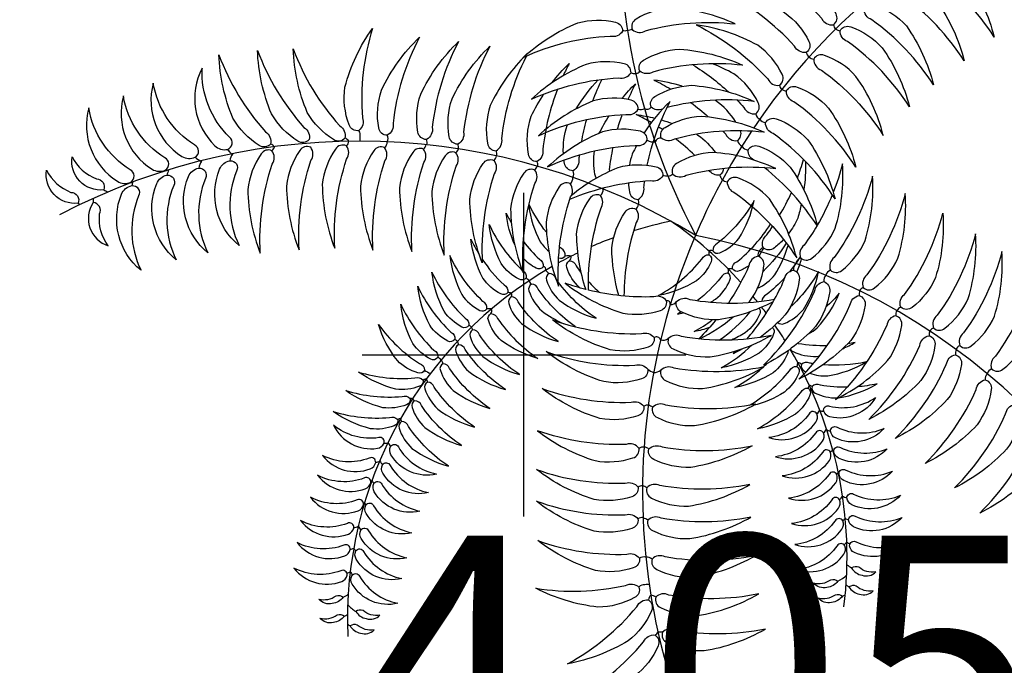
# Model space of a CAD drawing. Units: metres. Extents: x 179021 to 181925, y 1679784 to 1681976.
# Drawn here: x 181740 to 181741, y 1680371 to 1680372 of the extents above; entities that cross this region are included whole.
import ezdxf
from ezdxf.enums import TextEntityAlignment as Align

# ---------------------------------------------------------------- set-up
doc = ezdxf.new("R2010")
doc.units = ezdxf.units.M
doc.header["$LTSCALE"] = 0.025
doc.header["$MEASUREMENT"] = 0
for name, pattern in [('DASHDOT', [1, 0.5, -0.25, 0, -0.25]), ('DASHED', [0.75, 0.5, -0.25]), ('LIN0', [0])]:
    doc.linetypes.add(name, pattern=pattern)
for name, color, linetype in [('COQUEIROS', 8, 'Continuous'), ('G-BORDO', 5, 'Continuous'), ('g-eixo', 2, 'DASHDOT'), ('g-faixas', 161, 'DASHED'), ('G-hatch-oae', 92, 'Continuous'), ('g-texto', 4, 'Continuous'), ('MODELO_ÁRVORE', 8, 'LIN0'), ('VEGET', 80, 'Continuous'), ('VEGET-I', 80, 'Continuous'), ('ÁRVORE', 80, 'Continuous'), ('ÁRVORE_COTA', 8, 'Continuous')]:
    doc.layers.add(name, color=color, linetype=linetype)
doc.styles.add('VERT', font='romans.shx', dxfattribs={"height": 0.635})

# ---------------------------------------------------------------- blocks, each defined once
blk = doc.blocks.new('VEGET-04')
at = {"layer": 'VEGET'}
for points in [[(0.23152, 0.26848, -0.125095), (0.26196, 0.2482, -0.090715), (0.28827, 0.19125, 0.094652), (0.22854, 0.25425, -0.322363), (0.22119, 0.2648, -0.376832)], [(0.13558, 0.21375, 0.125095), (0.11203, 0.24174, 0.090715), (0.05251, 0.26153, -0.094652), (0.12177, 0.20919, 0.322363), (0.13308, 0.20307, 0.376832)], [(0.20264, 0.24545, -0.125095), (0.23308, 0.22518, -0.090715), (0.25939, 0.16823, 0.094652), (0.19966, 0.23123, -0.322363), (0.19231, 0.24178, -0.376832)], [(0.10689, 0.17631, -0.322363), (0.09558, 0.18244, 0.094652), (0.02631, 0.23478, -0.090715), (0.08584, 0.21498, -0.125095), (0.10938, 0.18699, -0.376832)], [(-0.06104, 0.19831, 0.322363), (-0.04822, 0.19734, -0.094652), (0.03835, 0.20386, 0.090715), (-0.02241, 0.21944, 0.125095), (-0.05736, 0.20864, 0.376832)], [(0.17303, 0.2222, -0.125095), (0.20347, 0.20193, -0.090715), (0.22978, 0.14498, 0.094652), (0.17005, 0.20797, -0.322363), (0.1627, 0.21853, -0.376832)], [(-0.3345, 0.1065, -0.125095), (-0.33856, 0.14285, -0.090715), (-0.31189, 0.19963, 0.094652), (-0.32169, 0.11336, -0.322363), (-0.32504, 0.10095, -0.376832)], [(-0.07053, 0.1968, -0.322363), (-0.08242, 0.19191, 0.094652), (-0.16675, 0.17127, -0.090715), (-0.11381, 0.20491, -0.125095), (-0.07723, 0.20548, -0.376832)], [(0.08348, 0.15531, 0.125095), (0.05994, 0.1833, 0.090715), (0.00041, 0.2031, -0.094652), (0.06968, 0.15076, 0.322363), (0.08099, 0.14464, 0.376832)], [(0.14976, 0.20106, -0.125095), (0.18021, 0.18079, -0.090715), (0.20652, 0.12384, 0.094652), (0.14678, 0.18683, -0.322363), (0.13943, 0.19739, -0.376832)], [(-0.3059, 0.10357, -0.125095), (-0.30323, 0.14005, -0.090715), (-0.2666, 0.19098, 0.094652), (-0.29204, 0.10797, -0.322363), (-0.29762, 0.09638, -0.376832)], [(-0.26807, 0.09952, -0.125095), (-0.2654, 0.136, -0.090715), (-0.22878, 0.18693, 0.094652), (-0.25422, 0.10393, -0.322363), (-0.25979, 0.09234, -0.376832)], [(-0.23781, 0.09504, -0.125095), (-0.23514, 0.13152, -0.090715), (-0.19851, 0.18245, 0.094652), (-0.22396, 0.09944, -0.322363), (-0.22953, 0.08785, -0.376832)], [(-0.42124, 0.08661, -0.125095), (-0.44664, 0.11292, -0.090715), (-0.46018, 0.17418, 0.094652), (-0.41528, 0.09987, -0.322363), (-0.41036, 0.08799, -0.376832)], [(-0.38402, 0.09081, -0.125095), (-0.40942, 0.11712, -0.090715), (-0.42296, 0.17838, 0.094652), (-0.37806, 0.10407, -0.322363), (-0.37314, 0.09219, -0.376832)], [(-0.34952, 0.09225, -0.125095), (-0.37493, 0.11856, -0.090715), (-0.38846, 0.17981, 0.094652), (-0.34356, 0.10551, -0.322363), (-0.33864, 0.09362, -0.376832)], [(-0.0503, 0.16878, -0.125095), (-0.01535, 0.17958, -0.090715), (0.04542, 0.16401, 0.094652), (-0.04115, 0.15748, -0.322363), (-0.05398, 0.15846, -0.376832)], [(0.11405, 0.16991, 0.322363), (0.1214, 0.15935, -0.094652), (0.18114, 0.09636, 0.090715), (0.15483, 0.15331, 0.125095), (0.12438, 0.17358, 0.376832)], [(-0.06904, 0.16539, 0.125095), (-0.10561, 0.16482, 0.090715), (-0.15855, 0.13118, -0.094652), (-0.07423, 0.15182, 0.322363), (-0.06234, 0.15672, 0.376832)], [(-0.47642, 0.16127, 0.329965), (-0.46422, 0.08632, 0.255249), (-0.45191, 0.08281, 0.604197), (-0.4499, 0.09451, -0.21371)], [(-0.52363, 0.14673, 0.329965), (-0.49591, 0.07603, 0.255249), (-0.48313, 0.0752, 0.604197), (-0.48364, 0.08706, -0.21371)], [(0.09795, 0.14293, -0.125095), (0.12839, 0.12265, -0.090715), (0.1547, 0.0657, 0.094652), (0.09496, 0.1287, -0.322363), (0.08761, 0.13926, -0.376832)], [(-0.55245, 0.13438, 0.329965), (-0.52472, 0.06369, 0.255249), (-0.51195, 0.06285, 0.604197), (-0.51246, 0.07471, -0.21371)], [(-0.05552, 0.12151, 0.376832), (-0.06222, 0.13019, 0.125095), (-0.0988, 0.12962, 0.090715), (-0.15174, 0.09597, -0.094652), (-0.06741, 0.11661, 0.322363)], [(-0.58589, 0.12276, 0.329965), (-0.55816, 0.05207, 0.255249), (-0.54539, 0.05123, 0.604197), (-0.54589, 0.06309, -0.21371)], [(-0.03311, 0.09371, -0.376832), (-0.02943, 0.10404, -0.125095), (0.00552, 0.11483, -0.090715), (0.06629, 0.09926, 0.094652), (-0.02028, 0.09274, -0.322363)], [(0.06752, 0.1086, -0.376832), (0.07785, 0.11227, -0.125095), (0.1083, 0.092, -0.090715), (0.13461, 0.03505, 0.094652), (0.07487, 0.09805, -0.322363)], [(-0.04661, 0.09156, 0.376832), (-0.05331, 0.10024, 0.125095), (-0.08989, 0.09967, 0.090715), (-0.14283, 0.06602, -0.094652), (-0.0585, 0.08666, 0.322363)], [(-0.38212, 0.08171, 0.125095), (-0.3949, 0.04744, 0.090715), (-0.38284, -0.01412, -0.094652), (-0.37136, 0.07194, 0.322363), (-0.3716, 0.0848, 0.376832)], [(-0.34762, 0.08315, 0.125095), (-0.36041, 0.04888, 0.090715), (-0.34835, -0.01268, -0.094652), (-0.33687, 0.07337, 0.322363), (-0.3371, 0.08623, 0.376832)], [(-0.41952, 0.07837, 0.125095), (-0.4323, 0.0441, 0.090715), (-0.42024, -0.01747, -0.094652), (-0.40876, 0.06859, 0.322363), (-0.409, 0.08145, 0.376832)], [(-0.31073, 0.08142, 0.125095), (-0.32351, 0.04715, 0.090715), (-0.31145, -0.01441, -0.094652), (-0.29998, 0.07165, 0.322363), (-0.30021, 0.0845, 0.376832)], [(-0.27311, 0.07994, 0.125095), (-0.28589, 0.04567, 0.090715), (-0.27383, -0.01589, -0.094652), (-0.26235, 0.07016, 0.322363), (-0.26259, 0.08302, 0.376832)], [(-0.24187, 0.07645, 0.125095), (-0.25465, 0.04218, 0.090715), (-0.24259, -0.01939, -0.094652), (-0.23111, 0.06667, 0.322363), (-0.23135, 0.07953, 0.376832)], [(0.07736, 0.06432, 0.090715), (0.01659, 0.07989, 0.125095), (-0.01836, 0.0691, 0.376832), (-0.02204, 0.05877, 0.322363), (-0.00921, 0.0578, -0.094652)], [(-0.57134, 0.04378, -0.501141), (-0.60178, 0.07575, 0.193229), (-0.57826, 0.05429, -0.523934)], [(-0.44075, -0.00988, -0.329965), (-0.45951, 0.0637, -0.255249), (-0.44962, 0.07184, -0.604197), (-0.44311, 0.06192, 0.21371)], [(-0.44075, -0.00988, -0.329965), (-0.45951, 0.0637, -0.255249), (-0.44962, 0.07184, -0.604197), (-0.44311, 0.06192, 0.21371)], [(-0.19468, 0.07214, -0.322363), (-0.19444, 0.05928, 0.094652), (-0.20592, -0.02678, -0.090715), (-0.21798, 0.03479, -0.125095), (-0.2052, 0.06906, -0.376832)], [(-0.59609, 0.03084, -0.501141), (-0.62652, 0.06281, 0.193229), (-0.60301, 0.04134, -0.523934)], [(-0.50148, -0.02383, -0.329965), (-0.52024, 0.04976, -0.255249), (-0.51035, 0.0579, -0.604197), (-0.50384, 0.04797, 0.21371)], [(-0.47088, -0.01703, -0.329965), (-0.48963, 0.05656, -0.255249), (-0.47975, 0.06469, -0.604197), (-0.47323, 0.05477, 0.21371)], [(-0.16581, 0.05972, 0.125095), (-0.17859, 0.02545, 0.090715), (-0.16653, -0.03611, -0.094652), (-0.15506, 0.04994, 0.322363), (-0.15529, 0.0628, 0.376832)], [(0.13011, -0.03381, 0.376832), (0.14107, -0.03406, 0.125095), (0.16364, -0.00527, 0.090715), (0.17078, 0.05706, -0.094652), (0.13378, -0.02148, 0.322363)], [(-0.53542, -0.03391, -0.329965), (-0.55417, 0.03968, -0.255249), (-0.54429, 0.04781, -0.604197), (-0.53777, 0.03789, 0.21371)], [(-0.12104, 0.04974, 0.376832), (-0.13157, 0.04666, 0.125095), (-0.14435, 0.01239, 0.090715), (-0.13229, -0.04917, -0.094652), (-0.12081, 0.03688, 0.322363)], [(0.09759, -0.02203, 0.090715), (0.07128, 0.03492, 0.125095), (0.04084, 0.0552, 0.376832), (0.03051, 0.05153, 0.322363), (0.03785, 0.04097, -0.094652)], [(0.17273, -0.05091, 0.125095), (0.19529, -0.02212, 0.090715), (0.20244, 0.04021, -0.094652), (0.16544, -0.03833, 0.322363), (0.16176, -0.05066, 0.376832)], [(-0.58146, 0.0315, 0.501141), (-0.56714, -0.01025, -0.193229), (-0.57534, 0.02051, 0.523934)], [(0.04712, 0.01902), (0.04406, 0.01503, -0.056321), (0.02093, -0.00814, 0.322363), (0.01665, -0.01501, 0.376832), (0.02326, -0.01699, 0.125095), (0.04177, -0.00327, 0.090715), (0.05651, 0.0334, -0.029494)], [(0.19809, -0.0695, -0.322363), (0.20176, -0.05717, 0.094652), (0.23876, 0.02136, -0.090715), (0.23161, -0.04096, -0.125095), (0.20905, -0.06975, -0.376832)], [(-0.16362, -0.04117, -0.376832), (-0.17038, -0.04259, -0.125095), (-0.18769, -0.02738, -0.090715), (-0.19934, 0.01038, 0.094652), (-0.16732, -0.03396, -0.322363)], [(0.24061, -0.08989, 0.125095), (0.26317, -0.0611, 0.090715), (0.27032, 0.00122, -0.094652), (0.23332, -0.07731, 0.322363), (0.22965, -0.08964, 0.376832)], [(0.01492, -0.02561, -0.125095), (0.001, -0.04397, -0.090715), (-0.03583, -0.05833, 0.094652), (0.00609, -0.02319, -0.322363), (0.01301, -0.01897, -0.376832)], [(0.26602, -0.10693, 0.125095), (0.28858, -0.07814, 0.090715), (0.29573, -0.01581, -0.094652), (0.25873, -0.09435, 0.322363), (0.25506, -0.10668, 0.376832)], [(-0.20158, -0.07115, 0.322363), (-0.20528, -0.06395, -0.094652), (-0.2373, -0.0196, 0.090715), (-0.22564, -0.05737, 0.125095), (-0.20833, -0.07258, 0.376832)], [(-0.22554, -0.08871, -0.125095), (-0.24285, -0.0735, -0.090715), (-0.25451, -0.03574, 0.094652), (-0.22249, -0.08008, -0.322363), (-0.21879, -0.08728, -0.376832)], [(-0.14151, -0.03699, 0.376832), (-0.14397, -0.04344, 0.125095), (-0.13161, -0.0629, 0.090715), (-0.09611, -0.08025, -0.094652), (-0.13497, -0.04176, 0.322363)], [(0.12373, -0.04488, -0.376832), (0.12945, -0.05423, -0.125095), (0.11586, -0.08819, -0.090715), (0.06553, -0.12564, 0.094652), (0.11491, -0.05424, -0.322363)], [(0.29673, -0.12937, 0.125095), (0.31929, -0.10058, 0.090715), (0.32644, -0.03826, -0.094652), (0.28944, -0.1168, 0.322363), (0.28577, -0.12912, 0.376832)], [(-0.2393, -0.10221, -0.125095), (-0.25661, -0.087, -0.090715), (-0.26827, -0.04923, 0.094652), (-0.23625, -0.09357, -0.322363), (-0.23254, -0.10078, -0.376832)], [(-0.18042, -0.06598, 0.125095), (-0.16807, -0.08543, 0.090715), (-0.13256, -0.10278, -0.094652), (-0.17142, -0.06429, 0.322363), (-0.17797, -0.05952, 0.376832)], [(0.16357, -0.0676, -0.125095), (0.14998, -0.10156, -0.090715), (0.09965, -0.13901, 0.094652), (0.14904, -0.06761, -0.322363), (0.15786, -0.05825, -0.376832)], [(-0.25572, -0.11967, -0.125095), (-0.27303, -0.10446, -0.090715), (-0.28468, -0.06669, 0.094652), (-0.25266, -0.11103, -0.322363), (-0.24896, -0.11824, -0.376832)], [(-0.19764, -0.07575, -0.322363), (-0.19109, -0.08053, 0.094652), (-0.15223, -0.11901, -0.090715), (-0.18774, -0.10166, -0.125095), (-0.20009, -0.08221, -0.376832)], [(-0.03998, -0.09888, -0.376832), (-0.0459, -0.10811, -0.125095), (-0.08238, -0.11073, -0.090715), (-0.13806, -0.08182, 0.094652), (-0.05225, -0.09503, -0.322363)], [(0.19329, -0.07783, 0.322363), (0.18447, -0.08719, -0.094652), (0.13508, -0.15859, 0.090715), (0.18541, -0.12114, 0.125095), (0.199, -0.08718, 0.376832)], [(-0.26806, -0.13292, -0.125095), (-0.28787, -0.12114, -0.090715), (-0.30625, -0.08615, 0.094652), (-0.26664, -0.12387, -0.322363), (-0.26168, -0.13028, -0.376832)], [(-0.21775, -0.09782, 0.125095), (-0.20539, -0.11727, 0.090715), (-0.16989, -0.13462, -0.094652), (-0.20875, -0.09614, 0.322363), (-0.21529, -0.09136, 0.376832)], [(-0.02634, -0.09984, 0.376832), (-0.02177, -0.10981, 0.125095), (0.01398, -0.11751, 0.090715), (0.07316, -0.0967, -0.094652), (-0.01365, -0.09775, 0.322363)], [(0.23111, -0.10638, -0.125095), (0.21752, -0.14034, -0.090715), (0.16719, -0.17778, 0.094652), (0.21657, -0.10638, -0.322363), (0.2254, -0.09702, -0.376832)], [(-0.23138, -0.11219, 0.125095), (-0.21903, -0.13164, 0.090715), (-0.18352, -0.14899, -0.094652), (-0.22238, -0.1105, 0.322363), (-0.22893, -0.10573, 0.376832)], [(-0.04624, -0.12949, -0.376832), (-0.05216, -0.13872, -0.125095), (-0.08865, -0.14134, -0.090715), (-0.14432, -0.11244, 0.094652), (-0.05852, -0.12564, -0.322363)], [(0.25658, -0.12481, -0.125095), (0.24299, -0.15877, -0.090715), (0.19266, -0.19621, 0.094652), (0.24204, -0.12481, -0.322363), (0.25086, -0.11545, -0.376832)], [(-0.26662, -0.14589, -0.125095), (-0.2895, -0.14864, -0.090715), (-0.32541, -0.13215, 0.094652), (-0.27101, -0.13785, -0.322363), (-0.26317, -0.1399, -0.376832)], [(-0.24643, -0.13052, 0.125095), (-0.23408, -0.14997, 0.090715), (-0.19857, -0.16732, -0.094652), (-0.23743, -0.12883, 0.322363), (-0.24398, -0.12406, 0.376832)], [(-0.0335, -0.13039, 0.376832), (-0.02893, -0.14035, 0.125095), (0.00682, -0.14806, 0.090715), (0.066, -0.12725, -0.094652), (-0.02081, -0.1283, 0.322363)], [(-0.26133, -0.14839, 0.125095), (-0.24897, -0.16785, 0.090715), (-0.21346, -0.1852, -0.094652), (-0.25233, -0.14671, 0.322363), (-0.25887, -0.14194, 0.376832)], [(0.28542, -0.14901, -0.125095), (0.27183, -0.18297, -0.090715), (0.22149, -0.22042, 0.094652), (0.27088, -0.14902, -0.322363), (0.2797, -0.13966, -0.376832)], [(-0.27902, -0.16376, -0.125095), (-0.30189, -0.16652, -0.090715), (-0.33781, -0.15002, 0.094652), (-0.28341, -0.15572, -0.322363), (-0.27557, -0.15777, -0.376832)], [(-0.05588, -0.17438, -0.125095), (-0.09236, -0.177, -0.090715), (-0.14804, -0.1481, 0.094652), (-0.06223, -0.16131, -0.322363), (-0.04996, -0.16515, -0.376832)], [(0.11043, -0.15431, -0.125095), (0.09651, -0.17267, -0.090715), (0.05969, -0.18702, 0.094652), (0.1016, -0.15188, -0.322363), (0.10852, -0.14767, -0.376832)], [(-0.27372, -0.16626, 0.125095), (-0.26137, -0.18572, 0.090715), (-0.22586, -0.20307, -0.094652), (-0.26472, -0.16458, 0.322363), (-0.27127, -0.15981, 0.376832)], [(0.17374, -0.15661, -0.329965), (0.12974, -0.17541, -0.255249), (0.12372, -0.17004, -0.604197), (0.12927, -0.16503, 0.21371)], [(-0.29106, -0.18405, -0.125095), (-0.31394, -0.18681, -0.090715), (-0.34985, -0.17031, 0.094652), (-0.29546, -0.17602, -0.322363), (-0.28762, -0.17806, -0.376832)], [(-0.03692, -0.17613, 0.125095), (-0.00116, -0.18383, 0.090715), (0.05802, -0.16302, -0.094652), (-0.02879, -0.16407, 0.322363), (-0.04148, -0.16616, 0.376832)], [(0.07064, -0.19538, 0.329965), (0.11612, -0.18053, 0.255249), (0.11711, -0.17253, 0.604197), (0.10964, -0.17241, -0.21371)], [(0.07064, -0.19538, 0.329965), (0.11612, -0.18053, 0.255249), (0.11711, -0.17253, 0.604197), (0.10964, -0.17241, -0.21371)], [(0.31388, -0.17255, -0.125095), (0.30029, -0.20651, -0.090715), (0.24996, -0.24395, 0.094652), (0.29934, -0.17255, -0.322363), (0.30816, -0.16319, -0.376832)], [(-0.28626, -0.18632, 0.125095), (-0.27391, -0.20578, 0.090715), (-0.2384, -0.22313, -0.094652), (-0.27726, -0.18464, 0.322363), (-0.28381, -0.17987, 0.376832)], [(-0.34954, -0.18338, 0.329965), (-0.30725, -0.20575, 0.255249), (-0.30081, -0.20091, 0.604197), (-0.30592, -0.19545, -0.21371)], [(-0.05463, -0.2058, 0.322363), (-0.06691, -0.20196, -0.094652), (-0.15271, -0.18875, 0.090715), (-0.09704, -0.21765, 0.125095), (-0.06055, -0.21503, 0.376832)], [(0.077, -0.21382, 0.329965), (0.12248, -0.19897, 0.255249), (0.12348, -0.19097, 0.604197), (0.116, -0.19085, -0.21371)], [(0.18193, -0.18664, -0.329965), (0.13496, -0.19574, -0.255249), (0.13021, -0.18922, -0.604197), (0.13669, -0.18549, 0.21371)], [(0.33844, -0.19681, -0.125095), (0.32485, -0.23077, -0.090715), (0.27452, -0.26821, 0.094652), (0.3239, -0.19681, -0.322363), (0.33273, -0.18746, -0.376832)], [(-0.25001, -0.23055, -0.329965), (-0.2941, -0.21199, -0.255249), (-0.29443, -0.20393, -0.604197), (-0.28697, -0.20443, 0.21371)], [(-0.25001, -0.23055, -0.329965), (-0.2941, -0.21199, -0.255249), (-0.29443, -0.20393, -0.604197), (-0.28697, -0.20443, 0.21371)], [(-0.04505, -0.20648, -0.322363), (-0.03236, -0.20439, 0.094652), (0.05445, -0.20334, -0.090715), (-0.00473, -0.22416, -0.125095), (-0.04048, -0.21645, -0.376832)], [(0.08371, -0.23239, 0.329965), (0.12919, -0.21755, 0.255249), (0.13018, -0.20954, 0.604197), (0.12271, -0.20943, -0.21371)], [(0.18508, -0.20614, -0.329965), (0.13811, -0.21524, -0.255249), (0.13336, -0.20872, -0.604197), (0.13984, -0.20499, 0.21371)], [(-0.36019, -0.21263, 0.329965), (-0.31414, -0.22558, 0.255249), (-0.30886, -0.21948, 0.604197), (-0.31501, -0.21523, -0.21371)], [(-0.25787, -0.2484, -0.329965), (-0.30197, -0.22983, -0.255249), (-0.3023, -0.22178, -0.604197), (-0.29484, -0.22228, 0.21371)], [(-0.06149, -0.25246, -0.125095), (-0.09797, -0.25508, -0.090715), (-0.15365, -0.22618, 0.094652), (-0.06785, -0.23939, -0.322363), (-0.05557, -0.24323, -0.376832)], [(0.19018, -0.22785, -0.329965), (0.14321, -0.23695, -0.255249), (0.13846, -0.23043, -0.604197), (0.14494, -0.2267, 0.21371)], [(-0.36495, -0.2318, 0.329965), (-0.31889, -0.24475, 0.255249), (-0.31362, -0.23865, 0.604197), (-0.31977, -0.2344, -0.21371)], [(0.08979, -0.25385, 0.329965), (0.13527, -0.239, 0.255249), (0.13627, -0.231, 0.604197), (0.12879, -0.23088, -0.21371)], [(-0.2661, -0.26635, -0.329965), (-0.31019, -0.24779, -0.255249), (-0.31052, -0.23974, -0.604197), (-0.30306, -0.24024, 0.21371)], [(-0.04251, -0.2538, 0.125095), (-0.00675, -0.26151, 0.090715), (0.05243, -0.2407, -0.094652), (-0.03438, -0.24175, 0.322363), (-0.04707, -0.24383, 0.376832)], [(-0.37183, -0.25301, 0.329965), (-0.32577, -0.26597, 0.255249), (-0.32049, -0.25987, 0.604197), (-0.32664, -0.25561, -0.21371)], [(0.09259, -0.27834, 0.329965), (0.13807, -0.2635, 0.255249), (0.13907, -0.25549, 0.604197), (0.13159, -0.25538, -0.21371)], [(0.19774, -0.25111, -0.329965), (0.15077, -0.26021, -0.255249), (0.14602, -0.25369, -0.604197), (0.1525, -0.24996, 0.21371)], [(-0.27394, -0.28723, -0.329965), (-0.31803, -0.26867, -0.255249), (-0.31836, -0.26061, -0.604197), (-0.3109, -0.26112, 0.21371)], [(-0.06156, -0.28306, -0.125095), (-0.09805, -0.28568, -0.090715), (-0.15372, -0.25677, 0.094652), (-0.06792, -0.26998, -0.322363), (-0.05565, -0.27383, -0.376832)], [(-0.38129, -0.27557, 0.329965), (-0.33523, -0.28852, 0.255249), (-0.32995, -0.28242, 0.604197), (-0.3361, -0.27817, -0.21371)], [(-0.04146, -0.28522, 0.125095), (-0.0057, -0.29293, 0.090715), (0.05348, -0.27212, -0.094652), (-0.03333, -0.27317, 0.322363), (-0.04602, -0.27525, 0.376832)], [(0.09571, -0.29872, 0.329965), (0.14119, -0.28388, 0.255249), (0.14218, -0.27587, 0.604197), (0.13471, -0.27575, -0.21371)], [(0.19945, -0.27242, -0.329965), (0.15248, -0.28151, -0.255249), (0.14772, -0.275, -0.604197), (0.1542, -0.27127, 0.21371)], [(-0.27876, -0.31141, -0.329965), (-0.32285, -0.29285, -0.255249), (-0.32318, -0.28479, -0.604197), (-0.31572, -0.28529, 0.21371)], [(-0.38475, -0.29666, 0.329965), (-0.3387, -0.30961, 0.255249), (-0.33342, -0.30352, 0.604197), (-0.33957, -0.29926, -0.21371)], [(-0.28355, -0.33146, -0.329965), (-0.32764, -0.3129, -0.255249), (-0.32797, -0.30484, -0.604197), (-0.32051, -0.30534, 0.21371)], [(-0.06012, -0.32107, -0.125095), (-0.0966, -0.32369, -0.090715), (-0.15228, -0.29479, 0.094652), (-0.06647, -0.30799, -0.322363), (-0.0542, -0.31184, -0.376832)], [(0.09764, -0.32284, 0.329965), (0.14312, -0.308, 0.255249), (0.14411, -0.29999, 0.604197), (0.13663, -0.29988, -0.21371)], [(0.20038, -0.29727, -0.329965), (0.15341, -0.30637, -0.255249), (0.14865, -0.29985, -0.604197), (0.15513, -0.29612, 0.21371)], [(-0.0375, -0.32266, 0.125095), (-0.00175, -0.33037, 0.090715), (0.05743, -0.30956, -0.094652), (-0.02938, -0.31061, 0.322363), (-0.04207, -0.31269, 0.376832)], [(-0.38773, -0.32135, 0.329965), (-0.34168, -0.3343, 0.255249), (-0.3364, -0.32821, 0.604197), (-0.34255, -0.32395, -0.21371)], [(0.16069, -0.32835, 0.28393), (0.17393, -0.32511, -0.227693), (0.15763, -0.32049, 0.226715), (0.1506, -0.32128, 0.20945)], [(-0.28747, -0.35534, -0.329965), (-0.33156, -0.33678, -0.255249), (-0.33189, -0.32872, -0.604197), (-0.32443, -0.32922, 0.21371)], [(0.12677, -0.34014, -0.28393), (0.11387, -0.33576, 0.227693), (0.13051, -0.33258, -0.226715), (0.13744, -0.33398, -0.20945)], [(-0.05889, -0.34979, -0.125095), (-0.09427, -0.35906, -0.090715), (-0.1543, -0.34085, 0.094652), (-0.06753, -0.3381, -0.322363), (-0.05476, -0.33963, -0.376832)], [(0.15814, -0.34658, 0.28393), (0.17138, -0.34334, -0.227693), (0.15508, -0.33872, 0.226715), (0.14805, -0.33951, 0.20945)], [(-0.35076, -0.35561, -0.28393), (-0.36368, -0.35128, 0.227693), (-0.34706, -0.34803, -0.226715), (-0.34012, -0.3494, -0.20945)], [(-0.03389, -0.35942, 0.125095), (0.00187, -0.36712, 0.090715), (0.06104, -0.34631, -0.094652), (-0.02577, -0.34736, 0.322363), (-0.03846, -0.34945, 0.376832)], [(0.13117, -0.3546, -0.28393), (0.11827, -0.35021, 0.227693), (0.13491, -0.34704, -0.226715), (0.14184, -0.34844, -0.20945)], [(-0.04262, -0.3626, -0.125095), (-0.06499, -0.39154, -0.090715), (-0.12366, -0.41376, 0.094652), (-0.0566, -0.35862, -0.322363), (-0.04555, -0.35204, -0.376832)], [(-0.34972, -0.37399, -0.28393), (-0.36265, -0.36966, 0.227693), (-0.34602, -0.3664, -0.226715), (-0.33908, -0.36778, -0.20945)], [(-0.31793, -0.37017, 0.28393), (-0.30471, -0.36687, -0.227693), (-0.32103, -0.36232, 0.226715), (-0.32806, -0.36315, 0.20945)], [(-0.32351, -0.38421, 0.28393), (-0.31029, -0.38091, -0.227693), (-0.32661, -0.37637, 0.226715), (-0.33364, -0.37719, 0.20945)], [(-0.0275, -0.39334, 0.125095), (0.00826, -0.40105, 0.090715), (0.06744, -0.38024, -0.094652), (-0.01937, -0.38129, 0.322363), (-0.03206, -0.38338, 0.376832)], [(-0.03623, -0.39653, -0.125095), (-0.0586, -0.42547, -0.090715), (-0.11727, -0.44769, 0.094652), (-0.05021, -0.39255, -0.322363), (-0.03916, -0.38597, -0.376832)]]:
    blk.add_lwpolyline(points, format="xyb", close=True, dxfattribs=at)
for points in [[(-0.16623, 0.17151, 0.081278), (-0.19824, 0.12519, 0.125095), (-0.20091, 0.08871, 0.376832), (-0.19263, 0.08153, 0.322363)], [(-0.19263, 0.08153, 0.322363), (-0.18705, 0.09312, -0.09057), (-0.16333, 0.1728, 0.090715)], [(-0.16188, 0.17561, -0.00062), (-0.16161, 0.17612, 0.005072), (-0.16413, 0.17364, 0.125095)], [(-0.13889, 0.14691, -0.036165), (-0.12206, 0.16564, 0.014125), (-0.12783, 0.15392, -0.322363)], [(-0.0026, 0.16447, -0.046868), (0.03183, 0.13824, 0.322363)], [(0.058, 0.11712, 0.376832), (0.06049, 0.12779, 0.125095), (0.03695, 0.15579, 0.032929), (0.01616, 0.16548, -0.094652)], [(-0.11529, 0.12191, -0.050555), (-0.09406, 0.14994, 0.032637)], [(-0.09057, 0.15039, 0.024844), (-0.09963, 0.12928, -0.322363)], [(-0.07131, 0.13176, -0.028279), (-0.05791, 0.1462, 0.018419), (-0.06531, 0.13086, -0.034132)], [(-0.04291, 0.12352, -0.376832), (-0.03923, 0.13384, -0.125095), (-0.00428, 0.14464, -0.090715), (0.05649, 0.12907, 0.091829), (-0.02758, 0.12321, -0.322363)], [(-0.013, 0.14368, 0.039998), (-0.04017, 0.14976, -0.019949), (-0.02396, 0.14094, 0.322363)], [(-0.16135, 0.07823, -0.125095), (-0.15868, 0.11471, -0.035555), (-0.14652, 0.13627, 0.014125)], [(-0.13329, 0.14098, 0.065166), (-0.1475, 0.08263, -0.322363), (-0.15307, 0.07104, -0.376832), (-0.16135, 0.07823, -0.125095)], [(-0.02453, 0.12917, 0.057026), (-0.04978, 0.09862, 0.037495)], [(-0.04665, 0.06743, -0.071224), (-0.02453, 0.12917, 0.090715)], [(-0.00448, 0.12793, -0.023382), (0.01225, 0.11423, 0.322363)], [(0.0389, 0.1092, 0.096903), (0.01936, 0.12996, 0.000925), (0.01879, 0.13027, -0.019949)], [(0.03998, 0.13035, -0.010562), (0.04669, 0.12324, 0.322363), (0.058, 0.11712, 0.376832)], [(-0.09304, 0.09835, -0.027884), (-0.08343, 0.11523, 0.018419)], [(-0.07107, 0.1164, 0.016275), (-0.0757, 0.10207, -0.034132)], [(-0.05723, 0.11639, -0.026063), (-0.03941, 0.11293, -0.125095)], [(-0.04277, 0.10861, 0.01775), (-0.05723, 0.11639, -0.090715)], [(-0.03188, 0.12166, -0.27269), (-0.04291, 0.12352, -0.376832)], [(-0.12764, 0.07857, -0.093648), (-0.12393, 0.10589, -0.001291), (-0.12354, 0.1067, 0.032637)], [(-0.10543, 0.11148, 0.024139), (-0.11045, 0.08972, -0.322363)], [(-0.03306, 0.11122, -0.01594), (-0.02249, 0.10778, -0.125095)], [(-0.03195, 0.10187, 0.004986), (-0.03582, 0.10438, -0.090715)], [(0.00083, 0.0974, -0.002392), (0.0023, 0.0966, -0.081141), (0.01924, 0.07969, -0.376832)], [(0.02641, 0.10034, -0.004297), (0.0291, 0.09742, 0.322363), (0.04041, 0.09129, 0.376832)], [(0.04041, 0.09129, 0.330777), (0.04344, 0.10072, 0.125095)], [(-0.05702, 0.08642, 0.013138), (-0.06116, 0.07825, 0.037495), (-0.06388, 0.06746, 0.376832)], [(-0.00059, 0.07697, 0.026713), (-0.01942, 0.09297, -0.090715)], [(0.0506, 0.08218, -0.376832), (0.06093, 0.08585, -0.125095), (0.09138, 0.06558, -0.089276), (0.11744, 0.00959, 0.083229)], [(-0.11232, 0.07745, 0.003958), (-0.11274, 0.07381, -0.322363), (-0.11832, 0.06222, -0.376832)], [(-0.0958, 0.05517, -0.118752), (-0.09721, 0.0588, -0.076077), (-0.09775, 0.08125, -0.090715)], [(-0.08001, 0.08455, 0.023363), (-0.08335, 0.0632, -0.034132), (-0.08319, 0.06171, -0.376832)], [(0.05608, 0.07248, -0.271543), (0.0506, 0.08218, -0.376832)], [(-0.11832, 0.06222, -0.376832), (-0.1266, 0.06941, -0.010646), (-0.12708, 0.07253, -0.090715)], [(-0.11982, 0.03863, -0.075533), (-0.0748, 0.06537, -0.125095), (-0.03823, 0.06594, -0.376832), (-0.03153, 0.05726, -0.322363), (-0.04342, 0.05236, 0.087353), (-0.12161, 0.03442, -0.090715)], [(0.09824, 0.05504, 0.020481), (0.10418, 0.07303, -0.090715)], [(0.10123, -0.02189, 0.376832), (0.11219, -0.02214, 0.125095), (0.13475, 0.00665, 0.090715), (0.1419, 0.06897, -0.03151), (0.13288, 0.04127, 0.322363)], [(0.10609, 0.07108, -0.039477), (0.10453, 0.04364, -0.058922)], [(0.02682, 0.06453, -0.236975), (0.02334, 0.05793, -0.281228), (0.01287, 0.06262, 0.046263)], [(0.11726, 0.00929, 0.082371), (0.06632, 0.06531, -0.322363)], [(-0.06484, 0.05026, 0.028825), (-0.06383, 0.04177, 0.376832), (-0.05555, 0.03458, 0.322363), (-0.04998, 0.04617, -0.006333), (-0.04927, 0.05199, 0.090715)], [(-0.09185, 0.03825, 0.376832), (-0.10237, 0.03517, 0.125095), (-0.11515, 0.0009, 0.078045), (-0.10609, -0.05242, -0.094652)], [(-0.10339, -0.0531, -0.086404), (-0.09161, 0.02539, 0.322363), (-0.09185, 0.03825, 0.376832)], [(0.08115, 0.01921, 0.026703), (0.0925, 0.04114, -0.090715)], [(0.13199, 0.03904, -0.035544), (0.11744, 0.00959, 0.322363)], [(-0.14396, 0.00279, -0.054596), (-0.16078, 0.0297, 0.090715)], [(0.10213, 0.03008, -0.02014), (0.09859, 0.01649, -0.058922), (0.08973, 0.00148, -0.376832)], [(-0.17463, -0.00942, -0.072342), (-0.18284, 0.02111, 0.018744), (-0.17785, 0.01139, -0.322363)], [(-0.16115, 0.02812, 0.083117), (-0.14994, -0.00637, 0.065721), (-0.14175, -0.01547, 0.376832)], [(-0.07409, -0.05828, -0.067167), (-0.08091, -0.01216, -0.125095), (-0.06812, 0.02211, -0.376832), (-0.0576, 0.02519, -0.322363), (-0.05737, 0.01233, 0.078367), (-0.0692, -0.05877, -0.090715)], [(0.03557, -0.03252, -0.322363), (0.03985, -0.02565, 0.084034), (0.07227, 0.01063, -0.022253)], [(0.08493, -0.0042, -0.040598), (0.07603, -0.0123, -0.376832), (0.06507, -0.01205, -0.322363), (0.06874, 0.00028, 0.010632), (0.07436, 0.00836, -0.090715)], [(0.07379, 0.00898, -0.006072), (0.07306, 0.00642, -0.125095)], [(0.11726, 0.00929, -0.024382), (0.1049, -0.00957, 0.322363), (0.10123, -0.02189, 0.376832)], [(-0.18803, -0.0567, -0.125095), (-0.20534, -0.04149, -0.090715), (-0.21699, -0.00372, 0.029494), (-0.20882, -0.01884, -0.322363)], [(-0.16627, -0.00614, 0.03959), (-0.15082, -0.02323, -0.322363), (-0.14712, -0.03044, -0.376832)], [(0.08759, -0.00766, -0.060835), (0.06511, -0.03492, 0.322363)], [(0.09116, -0.00207, 0.001071), (0.09125, -0.00161, -0.000564), (0.09109, -0.00189, 0.322363)], [(-0.1322, -0.02179, 0.351067), (-0.12587, -0.02015, 0.322363), (-0.12957, -0.01294, -0.004124), (-0.13131, -0.01128, 0.090715)], [(0.05972, -0.05126, 0.114943), (0.07651, -0.03828, 0.071247), (0.08923, -0.00986, -0.000564)], [(0.06548, -0.0124, -0.021414), (0.06083, -0.02057, -0.125095)], [(-0.2061, -0.02306, 0.056321), (-0.18497, -0.04807, -0.322363), (-0.18127, -0.05527, -0.376832), (-0.18803, -0.0567, -0.125095)], [(-0.14712, -0.03044, -0.376832), (-0.15387, -0.03187, -0.087929), (-0.16689, -0.02202, -0.090715)], [(-0.11169, -0.05091, -0.000959), (-0.11203, -0.05066, -0.125095), (-0.12439, -0.03121, -0.376832), (-0.12193, -0.02475, -0.322363), (-0.11538, -0.02952, 0.013524), (-0.11075, -0.0359, -0.090715)], [(0.05115, -0.06502, 0.002616), (0.0524, -0.06369, 0.125095), (0.06599, -0.02973, 0.376832), (0.06027, -0.02037, 0.322363), (0.05145, -0.02973, -0.044319), (0.03165, -0.06556, 0.090715)], [(0.10096, -0.02102, -0.029365), (0.09107, -0.03497, 0.288817)], [(0.09787, -0.03587, 0.031593), (0.1023, -0.02273, -0.039014)], [(0.03126, -0.03678, 0.322363), (0.02434, -0.04099, -0.054418), (0.0018, -0.06319, 0.013026)], [(0.01431, -0.06465, 0.013024), (0.01925, -0.06178, 0.125095), (0.03317, -0.04342, 0.376832), (0.03126, -0.03678, 0.322363)], [(0.0515, -0.02937, -0.057045), (0.04219, -0.0345, -0.376832), (0.03557, -0.03252, -0.322363)], [(0.0944, -0.03374, -0.376832), (0.10011, -0.0431, -0.125095), (0.08652, -0.07706, -0.046684), (0.06226, -0.09865, 0.004432)], [(0.07483, -0.06437, 0.025768), (0.08558, -0.0431, -0.322363), (0.0944, -0.03374, -0.376832)], [(0.08551, -0.08535, 0.125095), (0.10402, -0.07162, 0.090715), (0.11876, -0.03495, -0.075865), (0.09141, -0.0694, 0.322363)], [(-0.15839, -0.04728, 0.376832), (-0.16084, -0.05374, 0.125095), (-0.14849, -0.07319, 0.05444), (-0.12788, -0.08518, -0.094652)], [(-0.11603, -0.08844, -0.088249), (-0.15184, -0.05206, 0.322363), (-0.15839, -0.04728, 0.376832)], [(-0.10609, -0.05242, -0.022526), (-0.12602, -0.04634, 0.090715)], [(-0.12602, -0.04634, 0.090715), (-0.07034, -0.07524, 0.125095), (-0.03386, -0.07262, 0.376832), (-0.02794, -0.06339, 0.322363), (-0.04021, -0.05955, -0.06895), (-0.10339, -0.0531, 0.090715)], [(-0.10343, -0.04468, 0.026186), (-0.09264, -0.05546, -0.090715)], [(0.08614, -0.0408, -0.042306), (0.06826, -0.05773, 0.288817), (0.06397, -0.06376, 0.376832)], [(0.10896, -0.09519, 0.054763), (0.11743, -0.08948, 0.090715), (0.13864, -0.05614, -0.031863), (0.12575, -0.06949, 0.322363)], [(0.07483, -0.06437, -0.08032), (0.02197, -0.08174, -0.125095), (-0.01379, -0.07403, -0.376832), (-0.01835, -0.06407, -0.322363), (-0.00566, -0.06198, 0.0892), (0.07623, -0.06188, -0.090715)], [(0.04951, -0.10026, 0.047564), (0.07483, -0.06437, -0.322363)], [(-0.01387, -0.074, -0.007325), (-0.01757, -0.07613, 0.013026), (-0.01198, -0.0749, 0.125095)], [(0.02284, -0.10131, 0.069658), (0.05261, -0.07398, -0.322363)], [(0.06188, -0.07588, -0.125095), (0.04795, -0.09424, -0.03419), (0.03468, -0.10123, 0.09347)], [(0.06141, -0.07061, -0.271105), (0.06188, -0.07588, -0.125095)], [(0.01329, -0.08929, -0.034332), (-0.00127, -0.09315, 0.035768), (0.01615, -0.08173, -0.322363)], [(0.01963, -0.08179, -0.026687), (0.0031, -0.10011, 0.090715)], [(0.00393, -0.1002, 0.055898), (0.03638, -0.07883, 0.125095)], [(0.07951, -0.08417, 0.322738), (0.08551, -0.08535, 0.125095)], [(0.07403, -0.08919, -0.337793), (0.07536, -0.0954, -0.125095)], [(0.07536, -0.0954, -0.125095), (0.06144, -0.11376, -0.090715), (0.02461, -0.12811, 0.064332), (0.05463, -0.10588, -0.322363)], [(0.12697, -0.10673, -0.047778), (0.09925, -0.10474, 0.028883), (0.09851, -0.10443, 0.376832)], [(0.14201, -0.10958, 0.030427), (0.15393, -0.10356, -0.012456), (0.14679, -0.1049, 0.028883)], [(0.046, -0.10926, -0.015955), (0.03619, -0.1145, 0.004432), (0.03909, -0.1116, -0.322363)], [(0.08918, -0.11153, -0.14357), (0.08872, -0.11444, -0.125095)], [(0.09156, -0.10981, 0.181876), (0.0942, -0.11238, 0.125095)], [(0.0942, -0.11238, 0.125095), (0.11677, -0.11702, 0.006901), (0.11975, -0.11648, -0.012456)], [(0.08872, -0.11444, -0.125095), (0.0748, -0.1328, -0.090715), (0.03798, -0.14716, 0.056642), (0.06473, -0.12797, -0.322363)], [(0.11353, -0.12411, -0.005911), (0.11012, -0.12358, 0.322363), (0.10214, -0.12497, 0.376832), (0.10508, -0.13122, 0.125095)], [(0.1102, -0.13334, 0.095071), (0.12765, -0.13586, 0.090715), (0.1648, -0.1224, -0.072336), (0.12294, -0.12516, 0.322363)], [(0.05205, -0.16416, 0.088279), (0.09076, -0.13085, -0.322363), (0.09768, -0.12664, -0.376832), (0.0996, -0.13328, -0.125095)], [(0.06538, -0.12738, 0.008944), (0.06916, -0.12379, -0.322363)], [(0.10508, -0.13122, 0.008789), (0.10657, -0.13191, 0.090715)], [(0.0996, -0.13328, -0.125095), (0.08567, -0.15164, -0.075579), (0.05529, -0.16455, 0.094652)], [(0.14624, -0.14682, -0.044464), (0.12044, -0.1448, 0.322363), (0.11246, -0.14619, 0.376832), (0.1154, -0.15244, 0.125095)], [(0.1381, -0.15706, 0.090409), (0.17513, -0.14362, -0.033211), (0.15598, -0.14639, 0.322363)], [(0.1154, -0.15244, 0.117417), (0.13655, -0.15713, 0.090715)]]:
    blk.add_lwpolyline(points, format="xyb", dxfattribs=at)
for centre, start, end in [((-0.04597, -0.17113), 86.95794, 123.70934), ((-0.04627, -0.17152), 48.23161, 84.98301), ((-0.05064, -0.21179), 82.74522, 123.70934), ((-0.04984, -0.21184), 48.23161, 89.19572)]:
    blk.add_arc(centre, 0.00719, start, end, dxfattribs=at)
at = {"layer": 'VEGET-I'}
for centre, radius, start, end in [((0.55135, 0.29337), 0.62454, 138.97621, 208.06328), ((0.57456, -0.24481), 0.62454, 98.10018, 146.0996), ((0.14015, 0.20438), 0.00719, 190.46302, 227.08614), ((-0.06859, 0.20457), 0.00719, 254.44145, 292.53172), ((-0.06528, 0.2051), 0.00719, 265.52838, 303.49182), ((0.13994, 0.20456), 0.00719, 229.31762, 265.94075), ((0.11396, 0.17762), 0.00719, 190.46302, 231.42714), ((0.11456, 0.17708), 0.00719, 224.97663, 265.94075), ((-0.05804, 0.16991), 0.01388, 251.95954, 270.5498), ((-0.05769, 0.16008), 0.00406, 266.98271, 336.32533), ((0.08806, 0.14594), 0.00719, 190.46302, 227.21442), ((0.08812, 0.14643), 0.00719, 229.18935, 265.94075), ((-0.05323, 0.12985), 0.00865, 254.62914, 297.28518), ((-0.04688, 0.12657), 0.00501, 241.53247, 322.47007), ((0.06507, 0.11842), 0.00719, 190.46302, 244.24678), ((0.06803, 0.11578), 0.00719, 212.15699, 265.94075), ((-0.33086, 0.09672), 0.00719, 344.74482, 35.98535), ((-0.30411, 0.0933), 0.00719, 334.17919, 25.41973), ((0.57456, -0.24481), 0.62454, 146.45332, 157.23511), ((-0.32471, -0.53379), 0.62454, 58.64764, 117.60141), ((-0.41239, 0.08109), 0.00719, 36.39627, 73.60215), ((-0.34067, 0.08673), 0.00719, 32.63803, 73.60215), ((-0.34172, 0.09174), 0.00719, 309.942, 350.90612), ((-0.33096, 0.09337), 0.00719, 338.66416, 11.74816), ((-0.30483, 0.09002), 0.00719, 309.942, 1.18254), ((-0.26721, 0.08853), 0.00719, 309.942, 350.90612), ((-0.26629, 0.08925), 0.00719, 344.45561, 25.41973), ((-0.23602, 0.08477), 0.00719, 348.79661, 25.41973), ((-0.04099, 0.10075), 0.01078, 238.54214, 279.58101), ((-0.03363, 0.08763), 0.0061, 85.06945, 155.8281), ((0.04748, 0.0926), 0.00719, 190.46302, 248.01393), ((0.05111, 0.08935), 0.00719, 208.38984, 265.94075), ((-0.43472, 0.09451), 0.02079, 214.25364, 234.45942), ((-0.43472, 0.09451), 0.02079, 214.25364, 230.47468), ((-0.42919, 0.06797), 0.02079, 149.08473, 169.29051), ((-0.42919, 0.06797), 0.02079, 149.08473, 169.29051), ((-0.41361, 0.08696), 0.00719, 309.942, 347.14788), ((-0.23596, 0.08504), 0.00719, 309.942, 346.56512), ((-0.19929, 0.07765), 0.00719, 309.942, 350.90612), ((-0.19912, 0.07844), 0.00719, 344.45561, 25.41973), ((-0.4688, 0.09026), 0.02079, 226.42383, 246.62961), ((-0.4688, 0.09026), 0.02079, 226.42383, 246.62961), ((-0.45932, 0.06083), 0.02079, 149.08473, 169.29051), ((-0.45932, 0.06083), 0.02079, 149.08473, 169.29051), ((-0.15991, 0.06831), 0.00719, 309.942, 346.6934), ((-0.15957, 0.06796), 0.00719, 348.66833, 25.41973), ((-0.49762, 0.07791), 0.02079, 226.42383, 228.93898), ((-0.49762, 0.07791), 0.02079, 226.42383, 228.93898), ((-0.48992, 0.05403), 0.02079, 154.29444, 169.29051), ((-0.48992, 0.05403), 0.02079, 154.29444, 169.29051), ((-0.12481, 0.05914), 0.00719, 331.63597, 25.41973), ((-0.03166, 0.03581), 0.02145, 76.34345, 89.65247), ((-0.0861, 0.19091), 0.14685, 293.90385, 295.86447), ((0.03041, 0.05924), 0.00719, 190.46302, 231.42714), ((-0.53106, 0.06629), 0.02079, 226.42383, 228.62553), ((-0.52386, 0.04395), 0.02079, 159.47089, 169.29051), ((-0.52386, 0.04395), 0.02079, 159.47089, 169.29051), ((-0.12566, 0.05525), 0.00719, 309.942, 3.72576), ((0.03102, 0.0587), 0.00719, 224.97663, 265.94075), ((-0.54337, 0.08707), 0.05154, 237.13278, 241.95279), ((-0.09646, 0.04376), 0.00719, 309.942, 7.49291), ((-0.09542, 0.04852), 0.00719, 327.86882, 334.61818), ((-0.56812, 0.07413), 0.05154, 237.13278, 239.66789), ((-0.53015, 0.03634), 0.05154, 181.00246, 185.3928), ((-0.06222, 0.0307), 0.00719, 309.942, 350.90612), ((-0.06204, 0.03149), 0.00719, 344.45561, 25.41973), ((0.05728, -0.37148), 0.39346, 101.9036, 107.33028), ((-0.24726, -0.31038), 0.39346, 42.30719, 55.40908), ((0.05728, -0.37148), 0.39346, 110.2935, 113.64581), ((0.5733, -0.2478), 0.62454, 156.93725, 224.36862), ((-0.11802, -0.61369), 0.62454, 17.65562, 79.08497), ((0.05728, -0.37148), 0.39346, 115.80073, 118.83049), ((-0.00423, -0.01676), 0.01738, 352.69132, 4.5809), ((0.01513, -0.01778), 0.00315, 61.29884, 130.32508), ((0.0674, -0.0194), 0.00719, 146.82649, 187.7906), ((0.0678, -0.0187), 0.00719, 112.31288, 153.27699), ((-0.12338, -0.02868), 0.00888, 69.55567, 106.25365), ((-0.12499, -0.0211), 0.00476, 309.88027, 8.94021), ((0.10152, -0.03277), 0.00719, 130.23969, 187.7906), ((0.10396, -0.02855), 0.00719, 112.31288, 169.86378), ((0.05728, -0.37148), 0.39346, 119.84216, 182.30765), ((-0.147, -0.03283), 0.00239, 332.98054, 92.90091), ((-0.08893, 0.02369), 0.08029, 225.84238, 229.09084), ((0.02746, -0.03455), 0.00441, 329.62913, 25.68963), ((0.03375, -0.04143), 0.00909, 78.43618, 104.73556), ((0.13284, -0.04046), 0.00719, 112.31288, 166.09663), ((-0.14798, -0.02442), 0.02291, 226.95899, 237.26136), ((-0.15658, -0.04394), 0.0038, 176.29384, 241.63212), ((0.13086, -0.0439), 0.00719, 134.00684, 187.7906), ((-0.18234, -0.06739), 0.01217, 68.72895, 84.94256), ((-0.1801, -0.05776), 0.00276, 320.42997, 38.16829), ((0.16498, -0.05727), 0.00719, 151.0392, 187.7906), ((0.16449, -0.05731), 0.00719, 112.31288, 149.06427), ((-0.02739, -0.06633), 0.00299, 351.27825, 100.68522), ((-0.02317, -0.06143), 0.00549, 256.71322, 331.34706), ((-0.24726, -0.31038), 0.39346, 38.72205, 39.69467), ((-0.1996, -0.08609), 0.01506, 80.18766, 97.5365), ((-0.2016, -0.07293), 0.00487, 324.47552, 20.22152), ((-0.24726, -0.31038), 0.39346, 36.70025, 37.73905), ((0.20041, -0.07685), 0.00719, 146.82649, 187.7906), ((0.20082, -0.07615), 0.00719, 112.31288, 153.27699), ((-0.2197, -0.09172), 0.00453, 41.67045, 78.29357), ((-0.21982, -0.09159), 0.00453, 2.81585, 39.43897), ((-0.24726, -0.31038), 0.39346, 31.97993, 34.60973), ((0.23252, -0.09605), 0.00719, 151.16748, 187.7906), ((0.23238, -0.09629), 0.00719, 112.31288, 148.936), ((-0.23346, -0.10522), 0.00453, 37.32946, 78.29357), ((-0.23345, -0.10595), 0.00453, 2.81585, 43.77996), ((-0.03773, -0.10259), 0.00434, 22.59005, 121.16971), ((-0.03112, -0.09293), 0.0084, 251.95582, 304.74499), ((-0.24726, -0.31038), 0.39346, 352.94359, 30.62073), ((0.25799, -0.11448), 0.00719, 146.82649, 187.7906), ((0.25779, -0.11333), 0.00719, 112.31288, 153.27699), ((-0.24988, -0.12268), 0.00453, 27.05304, 78.29357), ((-0.2485, -0.12428), 0.00453, 2.81585, 54.05638), ((0.11787, -0.1308), 0.02061, 157.98108, 168.3439), ((0.09873, -0.1271), 0.00402, 32.04354, 89.56948), ((-0.24312, -0.10458), 0.0317, 234.15339, 245.87538), ((-0.03445, -0.11513), 0.01859, 230.58912, 250.84474), ((-0.04093, -0.11957), 0.01312, 271.67212, 304.48078), ((0.2885, -0.13577), 0.00719, 112.31288, 163.55341), ((-0.26048, -0.14354), 0.00453, 85.51188, 126.47599), ((-0.2634, -0.14216), 0.00453, 2.81585, 43.77996), ((0.28683, -0.13868), 0.00719, 136.55007, 187.7906), ((0.11301, -0.14827), 0.00453, 135.22952, 172.43539), ((0.10948, -0.14959), 0.00453, 48.77525, 85.98112), ((-0.2747, -0.16902), 0.01128, 82.05564, 94.44149), ((-0.27023, -0.15695), 0.00304, 197.14588, 250.00927), ((0.10817, -0.16296), 0.0131, 313.08688, 333.29266), ((0.10817, -0.16296), 0.0131, 313.08688, 333.29266), ((0.12415, -0.15695), 0.0131, 247.91798, 268.12376), ((0.12415, -0.15695), 0.0131, 251.90272, 268.12376), ((-0.28492, -0.18171), 0.00453, 89.27012, 126.47599), ((-0.28833, -0.18009), 0.00453, 2.81585, 40.02173), ((0.11453, -0.1814), 0.0131, 313.08688, 333.29266), ((0.11453, -0.1814), 0.0131, 313.08688, 333.29266), ((0.13338, -0.17652), 0.0131, 235.74779, 255.95357), ((0.13338, -0.17652), 0.0131, 235.74779, 255.95357), ((-0.30015, -0.18782), 0.0131, 267.12749, 283.34853), ((-0.28472, -0.19514), 0.0131, 201.95858, 222.16436), ((-0.28472, -0.19514), 0.0131, 201.95858, 222.16436), ((0.12124, -0.19998), 0.0131, 313.08688, 328.08295), ((0.12124, -0.19998), 0.0131, 313.08688, 328.08295), ((0.13654, -0.19601), 0.0131, 253.43841, 255.95357), ((0.13654, -0.19601), 0.0131, 253.43841, 255.95357), ((-0.31098, -0.20656), 0.0131, 279.29767, 299.50345), ((-0.31098, -0.20656), 0.0131, 279.29767, 299.50345), ((-0.29259, -0.21298), 0.0131, 201.95858, 222.16436), ((-0.29259, -0.21298), 0.0131, 201.95858, 222.16436), ((-0.30081, -0.23094), 0.0131, 207.16829, 222.16436), ((-0.30081, -0.23094), 0.0131, 207.16829, 222.16436), ((0.12732, -0.22143), 0.0131, 313.08688, 322.90651), ((0.12732, -0.22143), 0.0131, 313.08688, 322.90651), ((0.14163, -0.21773), 0.0131, 253.75187, 255.95357), ((-0.31573, -0.22573), 0.0131, 279.29767, 281.81283), ((-0.31573, -0.22573), 0.0131, 279.29767, 281.81283), ((-0.05158, -0.24922), 0.00719, 87.08621, 123.70934), ((-0.05186, -0.2492), 0.00719, 48.23161, 84.85473), ((0.13012, -0.24593), 0.0131, 313.08688, 333.29266), ((0.14919, -0.24099), 0.0131, 235.74779, 255.95357), ((-0.32261, -0.24694), 0.0131, 279.29767, 281.49938), ((-0.30865, -0.25182), 0.0131, 212.34473, 222.16436), ((-0.30865, -0.25182), 0.0131, 212.34473, 222.16436), ((-0.05166, -0.27981), 0.00719, 82.74522, 123.70934), ((-0.05081, -0.28061), 0.00719, 48.23161, 89.19572), ((0.13324, -0.26631), 0.0131, 313.08688, 328.08295), ((0.15173, -0.2624), 0.0131, 235.74779, 252.19731), ((-0.33207, -0.2695), 0.0131, 279.29767, 299.50345), ((-0.31347, -0.276), 0.0131, 201.95858, 222.16436), ((-0.33637, -0.29063), 0.0131, 283.05393, 299.50345), ((-0.31826, -0.29605), 0.0131, 207.16829, 222.16436), ((0.13464, -0.28939), 0.0131, 312.3789, 328.08295), ((0.15313, -0.28548), 0.0131, 235.74779, 251.7707), ((-0.05021, -0.31782), 0.00719, 72.4688, 123.70934), ((-0.04686, -0.31806), 0.00719, 48.23161, 99.47214), ((0.166, -0.29507), 0.0304, 229.18173, 239.55779), ((-0.33968, -0.31352), 0.0131, 283.48055, 299.50345), ((-0.32157, -0.31894), 0.0131, 207.16829, 222.87234), ((0.1244, -0.30653), 0.0304, 295.41611, 314.7714), ((-0.04974, -0.34478), 0.00719, 83.03443, 134.27496), ((-0.04641, -0.3444), 0.00719, 76.95377, 110.03777), ((0.16345, -0.3133), 0.0304, 233.24472, 239.55779), ((-0.3533, -0.322), 0.0304, 295.69346, 306.06951), ((-0.03843, -0.35305), 0.00719, 130.92764, 171.89176), ((-0.04325, -0.35481), 0.00719, 48.23161, 89.19572), ((0.12879, -0.32098), 0.0304, 295.41611, 301.10257), ((-0.31278, -0.33687), 0.0304, 220.47984, 239.83513), ((-0.35226, -0.34038), 0.0304, 295.69346, 302.00652), ((-0.31836, -0.35091), 0.0304, 234.14867, 239.83513), ((-0.04235, -0.38034), 0.00647, 299.49521, 335.96511), ((-0.05387, -0.59617), 0.2139, 84.14984, 85.32666)]:
    blk.add_arc(centre, radius, start, end, dxfattribs=at)
blk = doc.blocks.new('A$C159E6A4C')
at = {"layer": 'COQUEIROS'}
blk.add_point((0.5438, 0.5038, -101.346), dxfattribs=at)
at = {"xscale": 3, "yscale": 3, "zscale": 3}
blk.add_blockref('VEGET-04', (0.5431, 0.5051, -101.346), dxfattribs=at)

msp = doc.modelspace()

# ---------------------------------------------------------------- hatches: boundary and pattern name
at = {"layer": 'G-hatch-oae'}
h = msp.add_hatch(dxfattribs=at)
h.set_pattern_fill('CROSS', color=256, scale=3, style=0)
h.paths.add_polyline_path([(181749.39569, 1680363.21656), (181733.89357, 1680375.73576), (181741.14709, 1680382.94286), (181740.08208, 1680380.03514), (181739.84414, 1680378.05442), (181740.24071, 1680374.9645), (181741.58901, 1680372.34996), (181743.33388, 1680370.60692), (181745.63393, 1680369.18081), (181747.77536, 1680368.62621), (181749.67885, 1680368.38852), (181752.29615, 1680368.70543), (181753.80308, 1680369.26003), (181754.88248, 1680369.83531)])

# ---------------------------------------------------------------- linework, layer by layer
at = {"layer": 'G-BORDO'}
msp.add_arc((181846.35733, 1680269.80111), 154.5, 132.9196793, 140.7722791, dxfattribs=at)
at = {"layer": 'g-eixo'}
msp.add_arc((181846.35733, 1680269.80111), 158, 127.3111181, 162.4205635, dxfattribs=at)
at = {"layer": 'g-faixas'}
for centre, radius, start, end in [((181350.67134, 1680754.80568, 3.19155), 531, 309.8866735, 309.8866735), ((181846.35733, 1680269.80111), 161.5, 127.3111181, 162.4205635)]:
    msp.add_arc(centre, radius, start, end, dxfattribs=at)
at = {"layer": 'ÁRVORE'}
msp.add_point((181741.13734, 1680371.38874, 4.05246), dxfattribs=at)
msp.add_point((181741.13734, 1680371.38874, 4.05246), dxfattribs=at)

# ---------------------------------------------------------------- block references
at = {"layer": 'MODELO_ÁRVORE', "xscale": 0.3999999999941792, "yscale": 0.3999999999068677, "zscale": 0.4}
msp.add_blockref('A$C159E6A4C', (181740.91982, 1680371.18723, 44.59084), dxfattribs=at)

# ---------------------------------------------------------------- texts
at = {"layer": 'g-texto', "style": 'VERT'}
msp.add_text('VIADUTO 2 DONA TEODORA - PISTA BAIRRO', height=1.5, rotation=321.09222, dxfattribs=at).set_placement((181741.31755, 1680363.22669), align=Align.TOP_CENTER)
at = {"layer": 'ÁRVORE_COTA', "style": 'VERT'}
msp.add_text('4,05', height=0.3, dxfattribs=at).set_placement((181741.13734, 1680371.04124), align=Align.TOP_CENTER)

doc.saveas('drawing.dxf')
